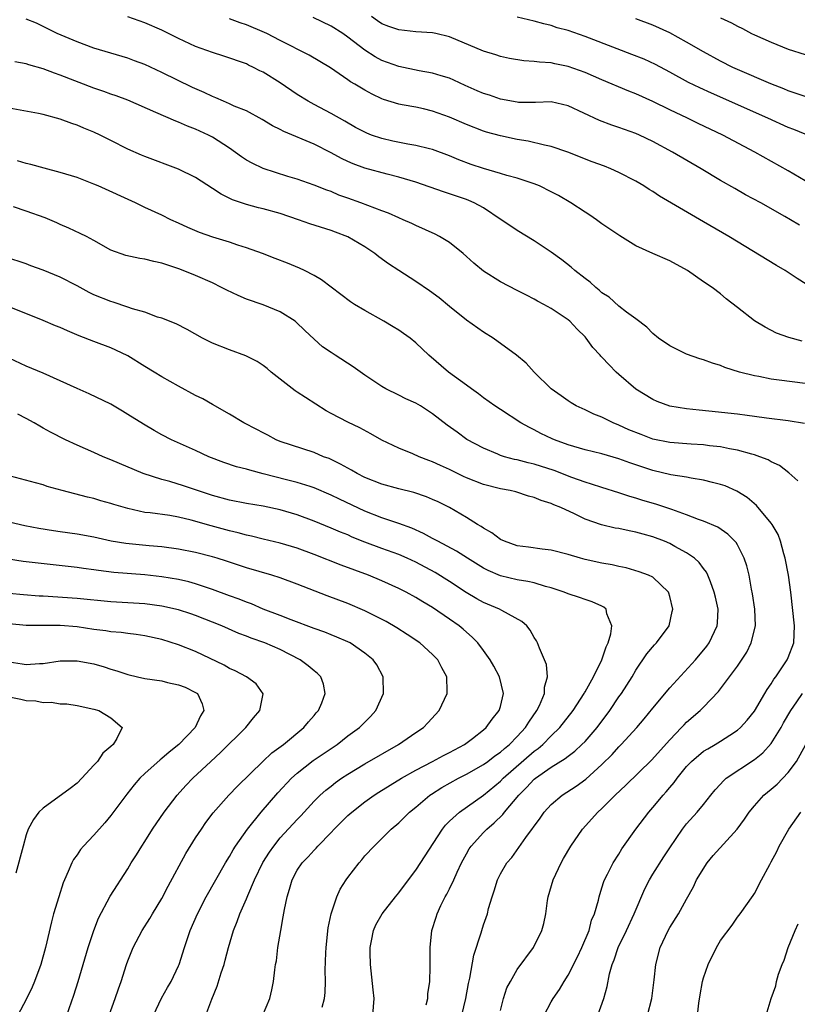
# Model space of a CAD drawing. Units: inches. Extents: x 2643000 to 2646000, y 1509000 to 1512000.
# Drawn here: x 2644330 to 2644422, y 1510120 to 1510237 of the extents above; entities that cross this region are included whole.
import ezdxf

# ---------------------------------------------------------------- set-up
doc = ezdxf.new("R2010")
doc.units = ezdxf.units.IN
doc.header["$MEASUREMENT"] = 0
doc.layers.add('LD26431509_2ft', color=80, linetype='Continuous')

msp = doc.modelspace()

# ---------------------------------------------------------------- linework, layer by layer
at = {"layer": 'LD26431509_2ft'}
for points, elevation in [([(2644423, 1510193.63), (2644419.94, 1510194.06), (2644419, 1510194.17), (2644417.53, 1510194.47), (2644417, 1510194.55), (2644415.26, 1510195), (2644413.53, 1510195.53), (2644413, 1510195.76), (2644412.04, 1510196.04), (2644411, 1510196.43), (2644410.56, 1510196.56), (2644409, 1510197.1), (2644407, 1510198.08), (2644405.66, 1510199), (2644405, 1510199.55), (2644404.29, 1510200.29), (2644403, 1510201.29), (2644401.91, 1510202.09), (2644401, 1510202.8), (2644399.83, 1510203.83), (2644399, 1510204.37), (2644398.68, 1510204.68), (2644398.27, 1510205), (2644397.61, 1510205.61), (2644397, 1510206.06), (2644395.81, 1510207), (2644395.38, 1510207.38), (2644394.25, 1510208.25), (2644393, 1510209.16), (2644391, 1510210.52), (2644389, 1510211.72), (2644388.22, 1510212.22), (2644387.1, 1510213), (2644385, 1510214.39), (2644383.91, 1510215), (2644383.27, 1510215.27), (2644383, 1510215.37), (2644381, 1510216.05), (2644380.28, 1510216.28), (2644377, 1510217.42), (2644375, 1510218.03), (2644373.61, 1510218.39), (2644371, 1510219.1), (2644369.61, 1510219.61), (2644369, 1510219.87), (2644368.23, 1510220.23), (2644367, 1510220.92), (2644365, 1510221.91), (2644361.41, 1510223.41), (2644361, 1510223.65), (2644360.09, 1510224.09), (2644358.85, 1510224.85), (2644357, 1510225.85), (2644355.57, 1510226.43), (2644355, 1510226.7), (2644354.28, 1510227), (2644353.4, 1510227.4), (2644353, 1510227.55), (2644352.02, 1510228.02), (2644350.64, 1510228.64), (2644347, 1510230.41), (2644345, 1510231.33), (2644343.79, 1510231.79), (2644343, 1510232.08), (2644341, 1510232.67), (2644339, 1510233.29), (2644337, 1510234.01), (2644334.66, 1510235), (2644333.55, 1510235.55), (2644333, 1510235.85), (2644332.21, 1510236.21), (2644331, 1510236.71)], 10360), ([(2644422.66, 1510198.66), (2644421.07, 1510199.07), (2644419.61, 1510199.61), (2644418.29, 1510200.29), (2644417, 1510201.04), (2644415, 1510202.63), (2644413.66, 1510203.66), (2644413, 1510204.23), (2644412.02, 1510205), (2644411, 1510205.68), (2644409.12, 1510207), (2644407, 1510208.15), (2644405, 1510209), (2644403, 1510209.93), (2644401.09, 1510211.09), (2644399, 1510212.53), (2644398.36, 1510213), (2644397.55, 1510213.55), (2644397, 1510213.89), (2644395.34, 1510215), (2644393.86, 1510215.86), (2644393, 1510216.31), (2644391.61, 1510217), (2644391, 1510217.25), (2644389, 1510217.91), (2644387.76, 1510218.24), (2644387, 1510218.48), (2644385, 1510219.05), (2644383.54, 1510219.54), (2644382.08, 1510220.08), (2644381, 1510220.55), (2644379, 1510221.29), (2644378.63, 1510221.37), (2644377, 1510221.77), (2644376.08, 1510221.92), (2644374.3, 1510222.3), (2644373, 1510222.59), (2644371.78, 1510223), (2644371.21, 1510223.21), (2644369.89, 1510223.89), (2644368.63, 1510224.63), (2644367, 1510225.55), (2644365, 1510226.61), (2644364.29, 1510227), (2644363, 1510227.8), (2644361, 1510229.16), (2644359, 1510230.42), (2644358.6, 1510230.6), (2644357.85, 1510231), (2644357.27, 1510231.27), (2644357, 1510231.41), (2644354.34, 1510232.34), (2644353, 1510232.74), (2644351, 1510233.48), (2644349, 1510234.42), (2644347, 1510235.4), (2644345, 1510236.26), (2644343, 1510236.98)], 10362), ([(2644424.5, 1510204.5), (2644422.05, 1510206.05), (2644420.63, 1510207), (2644419.61, 1510207.61), (2644413.99, 1510211), (2644411, 1510212.77), (2644405.8, 1510215.8), (2644405, 1510216.34), (2644404.58, 1510216.58), (2644403.95, 1510217), (2644403, 1510217.55), (2644401, 1510218.58), (2644400.06, 1510219), (2644399.31, 1510219.31), (2644397.85, 1510219.85), (2644394.98, 1510220.98), (2644393, 1510221.66), (2644392.21, 1510221.79), (2644390.27, 1510222.27), (2644389, 1510222.46), (2644387, 1510222.9), (2644385.36, 1510223.36), (2644385, 1510223.47), (2644383, 1510224.24), (2644381, 1510225.1), (2644379, 1510225.83), (2644377.91, 1510226.09), (2644377, 1510226.28), (2644375.41, 1510226.59), (2644375, 1510226.65), (2644373.21, 1510227.21), (2644373, 1510227.28), (2644371.84, 1510227.84), (2644371, 1510228.29), (2644369.83, 1510229), (2644369.3, 1510229.3), (2644369, 1510229.53), (2644366.95, 1510230.95), (2644364.43, 1510232.43), (2644361, 1510234.17), (2644359.42, 1510235), (2644359.13, 1510235.13), (2644357, 1510236.02), (2644356.25, 1510236.25), (2644355, 1510236.75)], 10364), ([(2644422.33, 1510212.34), (2644421.28, 1510213), (2644420.61, 1510213.39), (2644417.77, 1510215), (2644415.96, 1510215.96), (2644414.68, 1510216.68), (2644413, 1510217.64), (2644410.72, 1510219), (2644407.31, 1510221), (2644405, 1510222.24), (2644403.42, 1510223), (2644403, 1510223.19), (2644401, 1510223.91), (2644400.18, 1510224.18), (2644398.71, 1510224.71), (2644395, 1510226.46), (2644393, 1510226.91), (2644391.14, 1510226.86), (2644389.13, 1510226.87), (2644389, 1510226.88), (2644387, 1510227.26), (2644385.7, 1510227.7), (2644385, 1510227.92), (2644384.24, 1510228.24), (2644382.85, 1510228.85), (2644381.49, 1510229.49), (2644381, 1510229.71), (2644379.99, 1510230.01), (2644379, 1510230.33), (2644377.39, 1510230.61), (2644375, 1510231.12), (2644373, 1510231.83), (2644372.23, 1510232.23), (2644371, 1510233.03), (2644369, 1510234.58), (2644368.38, 1510235), (2644367, 1510235.87), (2644364.89, 1510236.89)], 10366), ([(2644423, 1510217.61), (2644421, 1510218.77), (2644417.05, 1510221), (2644413.26, 1510223), (2644410.38, 1510224.38), (2644409.12, 1510225), (2644407, 1510225.99), (2644405, 1510226.97), (2644403, 1510227.87), (2644402.18, 1510228.18), (2644399, 1510229.51), (2644397, 1510230.38), (2644395, 1510231.12), (2644393.43, 1510231.43), (2644393, 1510231.53), (2644391.61, 1510231.61), (2644391, 1510231.71), (2644389.77, 1510231.77), (2644388.06, 1510232.06), (2644387, 1510232.28), (2644386.47, 1510232.47), (2644385, 1510232.9), (2644381, 1510234.62), (2644379.39, 1510235), (2644379, 1510235.07), (2644377, 1510235.2), (2644375, 1510235.42), (2644373.82, 1510235.82), (2644373, 1510236.16), (2644372.49, 1510236.49), (2644371.78, 1510237)], 10368), ([(2644423, 1510223.09), (2644421.65, 1510223.65), (2644421, 1510223.9), (2644418.59, 1510225), (2644411.94, 1510227.94), (2644410.57, 1510228.57), (2644409.22, 1510229.22), (2644407, 1510230.44), (2644405.33, 1510231.33), (2644403.97, 1510231.97), (2644402.54, 1510232.54), (2644400.81, 1510233.19), (2644397, 1510234.66), (2644395, 1510235.35), (2644393.69, 1510235.69), (2644393, 1510235.93), (2644392.14, 1510236.14), (2644391, 1510236.48), (2644389, 1510236.94)], 10370), ([(2644423, 1510227.56), (2644421.93, 1510227.93), (2644421, 1510228.23), (2644420.47, 1510228.47), (2644418.95, 1510229.05), (2644415, 1510230.76), (2644414.47, 1510231), (2644413, 1510231.74), (2644411, 1510232.83), (2644409, 1510233.99), (2644407, 1510235.09), (2644405, 1510236), (2644403, 1510236.73)], 10372), ([(2644413, 1510236.85), (2644414.28, 1510236.28), (2644415, 1510235.86), (2644415.58, 1510235.58), (2644416.66, 1510235), (2644417, 1510234.83), (2644419, 1510233.97), (2644421, 1510233.17), (2644423, 1510232.51)], 10374), ([(2644422.93, 1510188.93), (2644421, 1510189.25), (2644418.45, 1510189.55), (2644417, 1510189.75), (2644416.15, 1510189.85), (2644415, 1510190.02), (2644411.61, 1510190.39), (2644410.49, 1510190.49), (2644409, 1510190.66), (2644407, 1510190.98), (2644405.53, 1510191.53), (2644405, 1510191.76), (2644402.99, 1510192.99), (2644401, 1510194.71), (2644400.69, 1510195), (2644399.84, 1510195.84), (2644399, 1510196.77), (2644398.88, 1510196.88), (2644398.79, 1510197), (2644397.92, 1510197.92), (2644397.13, 1510199), (2644397, 1510199.15), (2644396.07, 1510200.07), (2644395.21, 1510201), (2644395, 1510201.18), (2644393, 1510202.51), (2644392.12, 1510203), (2644391.38, 1510203.38), (2644391, 1510203.61), (2644390.07, 1510204.07), (2644389, 1510204.65), (2644387, 1510205.68), (2644385, 1510206.92), (2644383.86, 1510207.86), (2644383, 1510208.65), (2644382.59, 1510209), (2644381, 1510210.32), (2644379.83, 1510211), (2644379.28, 1510211.28), (2644377, 1510212.3), (2644376.54, 1510212.54), (2644375.53, 1510213), (2644375, 1510213.22), (2644373.77, 1510213.77), (2644373, 1510214.05), (2644370.52, 1510215), (2644369, 1510215.55), (2644367.92, 1510215.92), (2644367, 1510216.32), (2644366.49, 1510216.49), (2644365, 1510217.08), (2644363, 1510217.79), (2644361.9, 1510218.1), (2644359, 1510219.04), (2644357.67, 1510219.67), (2644357, 1510220.05), (2644356.42, 1510220.42), (2644355, 1510221.45), (2644353, 1510222.76), (2644352.53, 1510223), (2644351, 1510223.69), (2644350.05, 1510224.05), (2644349, 1510224.53), (2644348.65, 1510224.65), (2644346.32, 1510225.68), (2644343, 1510227.11), (2644341.63, 1510227.63), (2644341, 1510227.84), (2644340.15, 1510228.15), (2644339, 1510228.53), (2644335, 1510230.1), (2644334.33, 1510230.33), (2644333, 1510230.81), (2644331.3, 1510231.3), (2644331, 1510231.41), (2644329.65, 1510231.65)], 10358), ([(2644422.13, 1510182.13), (2644421.08, 1510183.08), (2644419.96, 1510183.96), (2644419, 1510184.38), (2644418.63, 1510184.63), (2644417.66, 1510185), (2644417, 1510185.22), (2644416.71, 1510185.29), (2644415, 1510185.78), (2644414.06, 1510185.94), (2644413, 1510186.16), (2644411.71, 1510186.3), (2644411, 1510186.39), (2644409.53, 1510186.47), (2644407, 1510186.68), (2644405, 1510187.09), (2644403.61, 1510187.61), (2644402.18, 1510188.18), (2644401, 1510188.73), (2644400.32, 1510189), (2644399, 1510189.67), (2644398.04, 1510190.04), (2644397, 1510190.54), (2644395.96, 1510191), (2644395.35, 1510191.35), (2644395, 1510191.59), (2644394.19, 1510192.19), (2644393.01, 1510193), (2644391, 1510195), (2644390.05, 1510196.05), (2644388.92, 1510197), (2644386.16, 1510199), (2644385, 1510199.72), (2644383, 1510201.15), (2644381, 1510202.73), (2644379.76, 1510203.76), (2644378.61, 1510204.61), (2644377, 1510205.69), (2644374.99, 1510206.99), (2644373.8, 1510207.8), (2644372.63, 1510208.63), (2644372.17, 1510209), (2644371, 1510209.79), (2644369, 1510210.99), (2644367.54, 1510211.54), (2644367, 1510211.74), (2644364.5, 1510212.5), (2644363.17, 1510213), (2644361, 1510213.75), (2644359, 1510214.29), (2644358.42, 1510214.42), (2644357, 1510214.78), (2644355.36, 1510215.36), (2644354.02, 1510216.02), (2644353, 1510216.7), (2644351, 1510217.99), (2644349, 1510218.97), (2644345, 1510220.47), (2644344.62, 1510220.62), (2644343, 1510221.33), (2644341, 1510222.37), (2644339.74, 1510223), (2644339, 1510223.35), (2644337.81, 1510223.81), (2644337, 1510224.18), (2644336.37, 1510224.37), (2644335, 1510224.9), (2644333, 1510225.42), (2644332.45, 1510225.56), (2644329, 1510226.18)], 10356), ([(2644392.16, 1510119), (2644393, 1510120.59), (2644393.23, 1510121), (2644393.97, 1510122.03), (2644394.53, 1510123), (2644395, 1510123.74), (2644396.09, 1510125.91), (2644396.61, 1510127), (2644397.47, 1510129), (2644397.77, 1510130.23), (2644398.13, 1510131), (2644398.59, 1510132.59), (2644398.66, 1510133), (2644399, 1510134.05), (2644399.21, 1510134.79), (2644399.31, 1510135), (2644399.66, 1510135.66), (2644400.33, 1510137), (2644401, 1510138.05), (2644401.35, 1510138.65), (2644403, 1510141), (2644404.52, 1510143), (2644405, 1510143.53), (2644406.21, 1510145), (2644406.59, 1510145.41), (2644407, 1510145.91), (2644407.51, 1510146.49), (2644407.87, 1510147), (2644409, 1510148.39), (2644409.58, 1510149), (2644411, 1510150.19), (2644411.5, 1510150.5), (2644412.38, 1510151), (2644413, 1510151.38), (2644414.11, 1510152.11), (2644415, 1510152.67), (2644415.38, 1510153), (2644416.14, 1510153.86), (2644417, 1510154.92), (2644418.25, 1510157), (2644418.52, 1510157.48), (2644419, 1510158.17), (2644419.3, 1510158.7), (2644419.54, 1510159), (2644420.89, 1510161), (2644421, 1510161.26), (2644421.66, 1510163), (2644421.75, 1510165), (2644421.3, 1510169), (2644421.03, 1510171), (2644420.65, 1510173), (2644420.49, 1510173.51), (2644420.09, 1510175), (2644419.8, 1510175.8), (2644419.1, 1510177), (2644419, 1510177.14), (2644417.24, 1510179.24), (2644416.16, 1510180.16), (2644414.94, 1510180.94), (2644413.55, 1510181.55), (2644413, 1510181.73), (2644412.05, 1510181.95), (2644411, 1510182.24), (2644409.55, 1510182.45), (2644409, 1510182.57), (2644407.14, 1510182.86), (2644405, 1510183.38), (2644402.28, 1510184.28), (2644401, 1510184.74), (2644399, 1510185.32), (2644397, 1510185.82), (2644395, 1510186.41), (2644393.41, 1510187), (2644393.12, 1510187.12), (2644391.76, 1510187.76), (2644391, 1510188.17), (2644390.43, 1510188.43), (2644389.43, 1510189), (2644387, 1510190.56), (2644386.34, 1510191), (2644385, 1510191.97), (2644384.42, 1510192.42), (2644383.6, 1510193), (2644383, 1510193.46), (2644380.89, 1510195), (2644378.55, 1510197), (2644377, 1510198.47), (2644376.34, 1510199), (2644375.56, 1510199.56), (2644375, 1510199.94), (2644374.35, 1510200.35), (2644373.23, 1510201), (2644371, 1510202.27), (2644369.78, 1510203), (2644369.3, 1510203.31), (2644367, 1510205.02), (2644365.89, 1510205.89), (2644365, 1510206.41), (2644363.85, 1510207), (2644363.28, 1510207.28), (2644361.85, 1510207.85), (2644360.4, 1510208.4), (2644358.89, 1510209), (2644357, 1510209.68), (2644356.01, 1510209.99), (2644355, 1510210.36), (2644353.05, 1510210.95), (2644351.48, 1510211.48), (2644350.07, 1510212.07), (2644349, 1510212.59), (2644348.06, 1510213), (2644347, 1510213.53), (2644345, 1510214.45), (2644343.9, 1510215), (2644339.48, 1510217), (2644339, 1510217.21), (2644337, 1510217.98), (2644335, 1510218.59), (2644333.11, 1510219.11), (2644331.54, 1510219.54), (2644331, 1510219.66), (2644329.95, 1510219.95)], 10354), ([(2644387, 1510119.58), (2644387.36, 1510121), (2644387.77, 1510122.23), (2644388.18, 1510123), (2644389, 1510124.4), (2644390.91, 1510127), (2644391.9, 1510129), (2644392.14, 1510129.86), (2644392.35, 1510131), (2644392.57, 1510132.57), (2644392.65, 1510133), (2644393.24, 1510135), (2644394.17, 1510137), (2644394.46, 1510137.54), (2644395.32, 1510139), (2644396.71, 1510141), (2644398.51, 1510143), (2644399, 1510143.44), (2644400.56, 1510145), (2644401.81, 1510146.19), (2644404.86, 1510149.14), (2644407, 1510151.54), (2644408.41, 1510153), (2644408.69, 1510153.31), (2644409, 1510153.62), (2644410.61, 1510155), (2644411, 1510155.4), (2644412.75, 1510157.25), (2644415, 1510160.25), (2644416.11, 1510161.89), (2644416.64, 1510163), (2644417.13, 1510165), (2644417.05, 1510167), (2644416.78, 1510168.78), (2644416.66, 1510169.34), (2644416.37, 1510171), (2644416.11, 1510172.11), (2644415.81, 1510173), (2644415, 1510174.58), (2644414.85, 1510174.85), (2644413.86, 1510175.86), (2644412.67, 1510176.67), (2644411, 1510177.39), (2644410.41, 1510177.59), (2644409, 1510178.15), (2644407.25, 1510178.75), (2644407, 1510178.85), (2644405.38, 1510179.38), (2644403.83, 1510179.83), (2644403, 1510180.1), (2644402.3, 1510180.3), (2644401, 1510180.73), (2644399, 1510181.35), (2644397.77, 1510181.77), (2644397, 1510181.99), (2644395.45, 1510182.55), (2644393.36, 1510183.36), (2644391, 1510184.11), (2644390.28, 1510184.28), (2644389, 1510184.62), (2644388.68, 1510184.68), (2644387.5, 1510185), (2644387, 1510185.16), (2644386.71, 1510185.29), (2644385, 1510185.99), (2644383.05, 1510187.05), (2644381.88, 1510187.88), (2644380.73, 1510188.73), (2644379, 1510190.07), (2644377.57, 1510191), (2644377, 1510191.34), (2644375.85, 1510191.85), (2644375, 1510192.28), (2644373.49, 1510193), (2644373, 1510193.28), (2644371, 1510194.63), (2644369.61, 1510195.61), (2644367.5, 1510197), (2644367, 1510197.31), (2644366, 1510198), (2644365, 1510198.89), (2644363.91, 1510199.91), (2644362.9, 1510200.9), (2644362.77, 1510201), (2644361, 1510202.13), (2644359, 1510202.93), (2644357, 1510203.62), (2644356.03, 1510204.03), (2644354.68, 1510204.68), (2644354.08, 1510205), (2644353, 1510205.54), (2644351, 1510206.41), (2644349.15, 1510207.15), (2644347, 1510207.88), (2644346.06, 1510208.06), (2644345, 1510208.34), (2644344.41, 1510208.41), (2644342.77, 1510208.77), (2644341, 1510209.42), (2644339, 1510210.54), (2644338.13, 1510211), (2644337.39, 1510211.39), (2644336.02, 1510212.02), (2644335, 1510212.45), (2644334.63, 1510212.63), (2644333.23, 1510213.23), (2644331, 1510214.03), (2644329.49, 1510214.51)], 10352), ([(2644382.44, 1510119), (2644382.93, 1510121), (2644383.24, 1510122.76), (2644383.39, 1510123.39), (2644383.88, 1510126.12), (2644384.73, 1510128.73), (2644384.8, 1510129), (2644385, 1510129.67), (2644385.46, 1510131), (2644385.61, 1510131.61), (2644386.02, 1510133), (2644386.28, 1510133.72), (2644386.66, 1510135), (2644387, 1510135.7), (2644387.77, 1510137), (2644388.36, 1510137.65), (2644389.99, 1510139.99), (2644391.7, 1510142.3), (2644392.18, 1510143), (2644393, 1510143.9), (2644394.3, 1510145), (2644395.94, 1510146.06), (2644397.1, 1510146.9), (2644399, 1510148.62), (2644400.19, 1510149.81), (2644401, 1510150.72), (2644401.28, 1510151), (2644403.11, 1510153), (2644403.98, 1510154.02), (2644405, 1510155.28), (2644407, 1510157.67), (2644410.06, 1510161), (2644411.38, 1510162.62), (2644411.67, 1510163), (2644412.62, 1510165), (2644412.65, 1510165.35), (2644412.71, 1510167), (2644412.39, 1510168.39), (2644412.27, 1510169), (2644411.8, 1510170.2), (2644411.52, 1510171), (2644411.35, 1510171.35), (2644411, 1510171.78), (2644410.49, 1510172.49), (2644409.92, 1510173), (2644409, 1510173.64), (2644407.62, 1510174.38), (2644407, 1510174.73), (2644406.37, 1510175), (2644405, 1510175.53), (2644403.85, 1510175.85), (2644403, 1510176.1), (2644402.23, 1510176.23), (2644401, 1510176.51), (2644400.57, 1510176.57), (2644398.95, 1510176.95), (2644397, 1510177.63), (2644395.75, 1510178.25), (2644394.13, 1510179), (2644393.32, 1510179.32), (2644393, 1510179.47), (2644391.82, 1510179.82), (2644391, 1510180.17), (2644390.33, 1510180.33), (2644388.83, 1510180.83), (2644388.16, 1510181), (2644387, 1510181.22), (2644385, 1510181.71), (2644383, 1510182.5), (2644382.65, 1510182.65), (2644381, 1510183.48), (2644379.94, 1510183.94), (2644379, 1510184.39), (2644378.54, 1510184.54), (2644377.39, 1510185), (2644376.66, 1510185.34), (2644375, 1510186.02), (2644373, 1510186.97), (2644371.7, 1510187.7), (2644370.4, 1510188.4), (2644369, 1510189.08), (2644367, 1510190.12), (2644366.43, 1510190.43), (2644365.21, 1510191.21), (2644363.98, 1510191.98), (2644363, 1510192.63), (2644362.77, 1510192.77), (2644359.93, 1510195), (2644359.44, 1510195.44), (2644359, 1510195.77), (2644358.26, 1510196.26), (2644356.93, 1510196.93), (2644355, 1510197.62), (2644353, 1510198.4), (2644351.8, 1510199), (2644350.02, 1510200.02), (2644348.69, 1510200.69), (2644347, 1510201.35), (2644346.5, 1510201.5), (2644345, 1510202.06), (2644343.54, 1510202.46), (2644343, 1510202.67), (2644341.25, 1510203.25), (2644341, 1510203.32), (2644339, 1510204.14), (2644338.42, 1510204.42), (2644337, 1510205.18), (2644335, 1510206.2), (2644333, 1510207.03), (2644331.56, 1510207.56), (2644331, 1510207.79), (2644328.59, 1510208.59)], 10350), ([(2644378.25, 1510120.25), (2644378.43, 1510121), (2644378.45, 1510121.55), (2644378.66, 1510123), (2644378.72, 1510124.72), (2644378.7, 1510125.3), (2644378.71, 1510127), (2644378.92, 1510129), (2644379.42, 1510130.58), (2644379.53, 1510131), (2644379.97, 1510131.97), (2644380.48, 1510133), (2644380.68, 1510133.32), (2644381, 1510133.95), (2644381.5, 1510135), (2644381.89, 1510135.89), (2644382.42, 1510137), (2644383, 1510138.08), (2644383.33, 1510138.67), (2644383.55, 1510139), (2644385, 1510140.58), (2644385.42, 1510141), (2644386.28, 1510141.72), (2644387.29, 1510142.71), (2644387.5, 1510143), (2644389.17, 1510145), (2644390.1, 1510145.9), (2644391, 1510146.89), (2644391.14, 1510147), (2644393, 1510148.3), (2644394.66, 1510149.34), (2644395, 1510149.63), (2644395.79, 1510150.21), (2644396.64, 1510151), (2644397, 1510151.36), (2644398.43, 1510153), (2644399.93, 1510155), (2644401, 1510156.61), (2644401.29, 1510157), (2644402.58, 1510159), (2644403, 1510159.77), (2644404.31, 1510161.69), (2644405.22, 1510162.78), (2644405.44, 1510163), (2644406.94, 1510165), (2644407.3, 1510166.7), (2644407.35, 1510167), (2644407, 1510168.49), (2644406.89, 1510168.89), (2644406.85, 1510169), (2644405, 1510170.75), (2644404.51, 1510171), (2644403.41, 1510171.41), (2644401.86, 1510171.86), (2644401, 1510172.02), (2644400.21, 1510172.21), (2644399, 1510172.41), (2644397, 1510172.85), (2644396.45, 1510173), (2644395, 1510173.43), (2644393, 1510173.95), (2644391.93, 1510174.07), (2644390.31, 1510174.31), (2644389, 1510174.48), (2644387.47, 1510175), (2644387, 1510175.22), (2644386, 1510176), (2644385, 1510176.56), (2644384.75, 1510176.75), (2644384.31, 1510177), (2644383, 1510177.83), (2644381, 1510179), (2644379.66, 1510179.66), (2644379, 1510179.96), (2644378.27, 1510180.27), (2644376.77, 1510180.77), (2644375, 1510181.2), (2644373, 1510181.75), (2644371, 1510182.54), (2644370.09, 1510183), (2644369.42, 1510183.42), (2644369, 1510183.63), (2644368.13, 1510184.13), (2644366.77, 1510184.77), (2644366.12, 1510185), (2644365, 1510185.49), (2644361, 1510186.8), (2644360.52, 1510187), (2644359.54, 1510187.54), (2644359, 1510187.81), (2644358.23, 1510188.23), (2644356.7, 1510189), (2644355, 1510190.03), (2644353, 1510191.15), (2644351.84, 1510191.84), (2644351, 1510192.24), (2644349, 1510193.32), (2644347, 1510194.44), (2644346.11, 1510195), (2644345, 1510195.64), (2644343, 1510196.91), (2644341.6, 1510197.6), (2644341, 1510197.87), (2644339, 1510198.6), (2644337.27, 1510199.27), (2644335.86, 1510199.86), (2644335, 1510200.25), (2644334.46, 1510200.46), (2644333, 1510201.09), (2644329, 1510202.71)], 10348), ([(2644371.94, 1510119), (2644372.08, 1510121), (2644371.99, 1510122.01), (2644371.65, 1510125), (2644371.61, 1510126.39), (2644371.61, 1510127), (2644371.79, 1510127.79), (2644372.01, 1510129), (2644372.31, 1510129.69), (2644373.05, 1510131), (2644374.62, 1510133), (2644375, 1510133.45), (2644376.14, 1510135), (2644377, 1510136.13), (2644380.16, 1510141), (2644380.53, 1510141.47), (2644381, 1510141.93), (2644382.16, 1510143), (2644385, 1510145.02), (2644387, 1510146.67), (2644387.32, 1510147), (2644391, 1510150.19), (2644391.47, 1510150.53), (2644392.01, 1510151), (2644393, 1510152.02), (2644394.02, 1510153), (2644395.59, 1510155), (2644396.88, 1510157), (2644396.92, 1510157.08), (2644397, 1510157.21), (2644397.98, 1510159), (2644398.99, 1510161), (2644399.48, 1510162.52), (2644399.72, 1510163), (2644400.06, 1510164.06), (2644400.17, 1510165), (2644399.57, 1510166.43), (2644399.5, 1510167), (2644399.23, 1510167.23), (2644399, 1510167.33), (2644397.84, 1510167.84), (2644397, 1510168.12), (2644396.35, 1510168.35), (2644395, 1510168.79), (2644394.52, 1510169), (2644393, 1510169.5), (2644392.34, 1510169.67), (2644391, 1510170.08), (2644390.26, 1510170.26), (2644389, 1510170.46), (2644387, 1510170.93), (2644385.55, 1510171.55), (2644385, 1510171.84), (2644383.13, 1510173), (2644381.83, 1510173.83), (2644379.6, 1510175), (2644379.22, 1510175.22), (2644379, 1510175.33), (2644377.93, 1510175.93), (2644376.54, 1510176.54), (2644375, 1510177.09), (2644373, 1510177.77), (2644371, 1510178.57), (2644367.99, 1510179.99), (2644367, 1510180.47), (2644365, 1510181.33), (2644364.54, 1510181.46), (2644363, 1510181.96), (2644361.74, 1510182.26), (2644358.97, 1510182.97), (2644357.39, 1510183.39), (2644357, 1510183.53), (2644355.82, 1510183.82), (2644354.33, 1510184.33), (2644352.57, 1510185), (2644351, 1510185.75), (2644348.17, 1510187), (2644347, 1510187.6), (2644346.1, 1510188.1), (2644344.84, 1510188.84), (2644343, 1510190), (2644342.36, 1510190.36), (2644341, 1510191.19), (2644338.42, 1510192.42), (2644337, 1510193.04), (2644335, 1510193.96), (2644333, 1510194.85), (2644331, 1510195.71), (2644329, 1510196.65)], 10346), ([(2644365.95, 1510119.95), (2644366.23, 1510121), (2644366.3, 1510121.7), (2644366.33, 1510123), (2644366.32, 1510124.32), (2644366.39, 1510126.39), (2644366.43, 1510127), (2644366.68, 1510129.32), (2644367, 1510131), (2644367.67, 1510133), (2644368.09, 1510133.91), (2644368.8, 1510135), (2644369, 1510135.28), (2644370.32, 1510137), (2644370.64, 1510137.36), (2644371, 1510137.82), (2644372.08, 1510139), (2644373, 1510139.87), (2644374.11, 1510141), (2644375, 1510141.75), (2644376.26, 1510143), (2644377, 1510143.58), (2644378.67, 1510145), (2644378.87, 1510145.13), (2644380.09, 1510145.91), (2644382.04, 1510147), (2644383, 1510147.48), (2644385, 1510148.63), (2644385.52, 1510149), (2644386.35, 1510149.65), (2644387, 1510150.1), (2644387.47, 1510150.53), (2644388.07, 1510151), (2644389, 1510151.95), (2644389.97, 1510153), (2644390.36, 1510153.64), (2644391.32, 1510155), (2644391.62, 1510155.62), (2644392.2, 1510157), (2644392.22, 1510157.78), (2644392.55, 1510159), (2644392.43, 1510160.43), (2644392.23, 1510161), (2644391.62, 1510162.38), (2644391.4, 1510163), (2644391.26, 1510163.26), (2644391, 1510163.64), (2644390.52, 1510164.52), (2644390.12, 1510165), (2644389.54, 1510165.54), (2644387.18, 1510166.82), (2644386.88, 1510167), (2644385, 1510167.78), (2644384.21, 1510168.21), (2644382.96, 1510168.96), (2644381, 1510170.27), (2644379.31, 1510171.31), (2644377, 1510172.53), (2644375.99, 1510173), (2644375, 1510173.43), (2644373, 1510174.16), (2644371, 1510174.92), (2644369.51, 1510175.51), (2644369, 1510175.75), (2644368.1, 1510176.1), (2644367, 1510176.57), (2644365, 1510177.39), (2644363, 1510178.14), (2644361, 1510178.73), (2644359, 1510179.14), (2644357, 1510179.47), (2644355, 1510179.86), (2644353, 1510180.4), (2644349.56, 1510181.56), (2644347.95, 1510182.05), (2644347, 1510182.3), (2644344.83, 1510183), (2644341, 1510184.62), (2644340.07, 1510185), (2644339, 1510185.49), (2644337, 1510186.36), (2644335.63, 1510187), (2644333.88, 1510187.88), (2644333, 1510188.39), (2644332.6, 1510188.6), (2644331.94, 1510189), (2644331, 1510189.51), (2644330.01, 1510190.01)], 10344), ([(2644358.92, 1510118.92), (2644359.76, 1510121), (2644360, 1510122), (2644360.21, 1510123), (2644360.36, 1510124.36), (2644360.46, 1510125), (2644360.56, 1510125.44), (2644360.73, 1510127), (2644361.06, 1510129), (2644361.36, 1510130.64), (2644361.49, 1510131.49), (2644361.81, 1510133), (2644362.11, 1510133.89), (2644362.4, 1510135), (2644363, 1510136.13), (2644363.58, 1510137), (2644364.29, 1510137.71), (2644365, 1510138.5), (2644365.25, 1510138.75), (2644365.46, 1510139), (2644367, 1510140.59), (2644367.37, 1510141), (2644368.18, 1510141.82), (2644369, 1510142.61), (2644369.44, 1510143), (2644371, 1510144.22), (2644372.1, 1510145), (2644372.64, 1510145.36), (2644375.31, 1510147), (2644377, 1510147.97), (2644378.97, 1510149), (2644380.29, 1510149.71), (2644381, 1510150.05), (2644382.77, 1510151), (2644383.69, 1510151.69), (2644385, 1510152.71), (2644385.33, 1510153), (2644386.03, 1510153.97), (2644386.87, 1510155), (2644387, 1510155.49), (2644387.36, 1510157), (2644386.9, 1510159), (2644386.23, 1510160.23), (2644385.78, 1510161), (2644385, 1510162.1), (2644384.32, 1510163), (2644383.68, 1510163.68), (2644383, 1510164.25), (2644382.61, 1510164.61), (2644382.13, 1510165), (2644381, 1510165.8), (2644379, 1510167.17), (2644377.84, 1510167.84), (2644377, 1510168.38), (2644375.88, 1510169), (2644375, 1510169.44), (2644373, 1510170.35), (2644371.43, 1510171), (2644368.2, 1510172.2), (2644365, 1510173.43), (2644363, 1510174.18), (2644361, 1510174.78), (2644359, 1510175.25), (2644357.61, 1510175.61), (2644357, 1510175.74), (2644356.02, 1510176.02), (2644355, 1510176.25), (2644352.84, 1510176.84), (2644350.49, 1510177.51), (2644349, 1510177.86), (2644347.96, 1510178.04), (2644345.64, 1510178.36), (2644345, 1510178.42), (2644343, 1510178.86), (2644341.35, 1510179.35), (2644341, 1510179.47), (2644339.8, 1510179.8), (2644339, 1510180.05), (2644338.22, 1510180.22), (2644335.26, 1510181), (2644333.49, 1510181.49), (2644333, 1510181.66), (2644332.08, 1510181.92), (2644327.97, 1510183)], 10342), ([(2644352.22, 1510119), (2644352.91, 1510120.91), (2644353.57, 1510122.43), (2644354.02, 1510124.02), (2644354.36, 1510125), (2644354.5, 1510125.5), (2644354.89, 1510127), (2644355.48, 1510129), (2644355.92, 1510130.08), (2644356.23, 1510131), (2644357, 1510132.74), (2644357.17, 1510133.17), (2644357.97, 1510135), (2644358.96, 1510137.04), (2644359.72, 1510138.28), (2644360.23, 1510139), (2644361, 1510139.97), (2644363, 1510142.15), (2644363.42, 1510142.58), (2644365, 1510144.28), (2644365.73, 1510145), (2644366.4, 1510145.6), (2644367, 1510146.08), (2644367.51, 1510146.49), (2644368.25, 1510147), (2644369, 1510147.49), (2644371, 1510148.72), (2644374.95, 1510151), (2644377, 1510152.4), (2644377.92, 1510153), (2644378.45, 1510153.55), (2644379.79, 1510155), (2644380.72, 1510157), (2644380.73, 1510157.27), (2644380.66, 1510159), (2644380.07, 1510160.07), (2644379.63, 1510161), (2644379, 1510161.64), (2644377.49, 1510163), (2644376, 1510164), (2644374.77, 1510164.77), (2644373.51, 1510165.51), (2644371, 1510166.79), (2644369, 1510167.64), (2644366.55, 1510168.55), (2644363, 1510169.94), (2644361, 1510170.68), (2644360.02, 1510171), (2644357, 1510171.88), (2644354.66, 1510172.66), (2644353.54, 1510173), (2644353, 1510173.16), (2644351, 1510173.69), (2644349, 1510174.09), (2644347, 1510174.35), (2644345.52, 1510174.48), (2644342.76, 1510174.76), (2644341.03, 1510175.03), (2644339, 1510175.48), (2644337, 1510175.86), (2644335, 1510176.14), (2644334.23, 1510176.23), (2644332.5, 1510176.5), (2644330.84, 1510176.84), (2644329, 1510177.25)], 10340), ([(2644346.03, 1510119), (2644346.98, 1510121.02), (2644347.7, 1510122.3), (2644348.11, 1510123), (2644349, 1510124.84), (2644349.07, 1510125), (2644349.71, 1510127), (2644350.38, 1510129), (2644351.24, 1510131), (2644352.26, 1510133), (2644353.38, 1510135), (2644354.52, 1510137), (2644355, 1510137.76), (2644355.45, 1510138.55), (2644355.73, 1510139), (2644357.13, 1510141), (2644358.73, 1510143), (2644360.72, 1510145.28), (2644362.33, 1510147), (2644363, 1510147.6), (2644364.9, 1510149.1), (2644367.72, 1510151), (2644369, 1510152.01), (2644370.37, 1510153), (2644371, 1510153.65), (2644371.68, 1510154.32), (2644372.29, 1510155), (2644373.18, 1510157), (2644373.15, 1510159), (2644372.39, 1510160.39), (2644371.97, 1510161), (2644371, 1510161.79), (2644369.24, 1510163), (2644369, 1510163.12), (2644367.69, 1510163.69), (2644367, 1510163.95), (2644366.25, 1510164.25), (2644365, 1510164.69), (2644362.28, 1510165.72), (2644361, 1510166.24), (2644359, 1510167), (2644357.6, 1510167.6), (2644357, 1510167.8), (2644356.15, 1510168.15), (2644355, 1510168.56), (2644353, 1510169.32), (2644351, 1510169.99), (2644350.2, 1510170.2), (2644349, 1510170.48), (2644347, 1510170.82), (2644345, 1510171.05), (2644341.33, 1510171.33), (2644339.53, 1510171.54), (2644339, 1510171.63), (2644337.77, 1510171.77), (2644337, 1510171.9), (2644332.4, 1510172.4), (2644330.62, 1510172.62), (2644328.9, 1510172.9)], 10338), ([(2644340.78, 1510119), (2644341.51, 1510121), (2644341.88, 1510122.12), (2644342.21, 1510123), (2644342.85, 1510125), (2644343, 1510125.42), (2644343.63, 1510127), (2644344.68, 1510129), (2644345.58, 1510130.42), (2644345.9, 1510131), (2644347, 1510132.81), (2644347.76, 1510134.24), (2644349.87, 1510138.13), (2644351, 1510139.95), (2644351.69, 1510141), (2644352.23, 1510141.77), (2644353.09, 1510142.91), (2644354.93, 1510145), (2644355.94, 1510146.06), (2644358.95, 1510149), (2644360.01, 1510149.99), (2644361.38, 1510151), (2644363.8, 1510153), (2644364.33, 1510153.67), (2644365, 1510154.42), (2644365.26, 1510154.74), (2644365.5, 1510155), (2644365.9, 1510155.9), (2644366.32, 1510157), (2644366.11, 1510158.11), (2644365.8, 1510159), (2644365.39, 1510159.39), (2644365, 1510159.69), (2644364.3, 1510160.3), (2644363.37, 1510161), (2644361, 1510162.2), (2644359.19, 1510163), (2644357.56, 1510163.56), (2644357, 1510163.81), (2644356.12, 1510164.12), (2644354.12, 1510165), (2644351, 1510166.24), (2644350.44, 1510166.44), (2644349, 1510166.89), (2644347, 1510167.35), (2644345, 1510167.63), (2644343, 1510167.75), (2644341, 1510167.84), (2644337, 1510168.25), (2644333, 1510168.51), (2644332.53, 1510168.53), (2644330.68, 1510168.68), (2644329, 1510168.82)], 10336), ([(2644335.8, 1510119), (2644336.61, 1510121.39), (2644337.13, 1510123), (2644338.33, 1510127), (2644339, 1510129), (2644339.54, 1510130.46), (2644340.93, 1510133.07), (2644343, 1510136.3), (2644343.41, 1510137), (2644344.04, 1510137.96), (2644344.64, 1510139), (2644345, 1510139.54), (2644345.93, 1510141), (2644347.31, 1510143), (2644348.83, 1510145), (2644349.85, 1510146.15), (2644350.66, 1510147), (2644352.8, 1510149), (2644353.96, 1510150.04), (2644356.94, 1510153), (2644357.85, 1510154.15), (2644358.58, 1510155), (2644358.99, 1510156.99), (2644358.15, 1510158.15), (2644357, 1510159), (2644355.69, 1510159.69), (2644355, 1510159.97), (2644354.36, 1510160.36), (2644351, 1510161.99), (2644349, 1510162.78), (2644347, 1510163.39), (2644345, 1510163.83), (2644343.99, 1510163.99), (2644343, 1510164.1), (2644342.21, 1510164.21), (2644341, 1510164.3), (2644340.41, 1510164.41), (2644339, 1510164.59), (2644337, 1510164.9), (2644335, 1510165.05), (2644331, 1510165.07), (2644329, 1510165.24)], 10334), ([(2644329, 1510160.76), (2644330.53, 1510160.53), (2644331, 1510160.43), (2644332.55, 1510160.55), (2644333, 1510160.57), (2644335, 1510160.86), (2644337, 1510160.89), (2644339, 1510160.53), (2644340.19, 1510160.19), (2644341, 1510159.91), (2644341.71, 1510159.71), (2644343, 1510159.27), (2644344.13, 1510159), (2644345, 1510158.81), (2644347, 1510158.5), (2644347.67, 1510158.33), (2644349, 1510158.05), (2644349.76, 1510157.76), (2644351, 1510157.15), (2644351.21, 1510157), (2644351.79, 1510155.79), (2644351.99, 1510155), (2644351.6, 1510154.4), (2644350.97, 1510153), (2644349.01, 1510151), (2644347.9, 1510150.1), (2644347, 1510149.33), (2644346.81, 1510149.19), (2644345, 1510147.55), (2644344.43, 1510147), (2644343.76, 1510146.24), (2644342.87, 1510145.13), (2644341, 1510142.61), (2644340.27, 1510141.73), (2644339, 1510140.27), (2644337.78, 1510139), (2644337.42, 1510138.58), (2644337, 1510137.97), (2644336.58, 1510137.42), (2644336.39, 1510137), (2644335.97, 1510135.97), (2644335.52, 1510135), (2644335.37, 1510134.63), (2644334.84, 1510133), (2644334.24, 1510131), (2644333.97, 1510130.03), (2644333.27, 1510127), (2644332.72, 1510125), (2644331.97, 1510123), (2644331.69, 1510122.31), (2644331, 1510120.87), (2644330.02, 1510119)], 10332), ([(2644329, 1510156.61), (2644330.35, 1510156.35), (2644331, 1510156.2), (2644332.14, 1510156.14), (2644333, 1510155.96), (2644333.99, 1510155.99), (2644335, 1510155.81), (2644335.81, 1510155.81), (2644337, 1510155.61), (2644339, 1510155.18), (2644339.58, 1510155), (2644341, 1510154.16), (2644342.32, 1510153), (2644341.72, 1510151.72), (2644341.26, 1510151), (2644341, 1510150.76), (2644340.03, 1510149.97), (2644339.42, 1510149), (2644339, 1510148.54), (2644337.56, 1510147), (2644337, 1510146.44), (2644336.2, 1510145.8), (2644333, 1510143.48), (2644332.5, 1510143), (2644331.85, 1510142.15), (2644331.24, 1510141), (2644331, 1510140.31), (2644330.62, 1510139), (2644329.79, 1510135.79)], 10330), ([(2644398.52, 1510119), (2644399.22, 1510121), (2644399.61, 1510122.39), (2644399.89, 1510123.89), (2644400.2, 1510125), (2644400.45, 1510125.55), (2644400.9, 1510127), (2644401.88, 1510129), (2644402.8, 1510131), (2644404.06, 1510133.94), (2644404.6, 1510135), (2644405, 1510135.69), (2644406.29, 1510137.71), (2644407, 1510138.8), (2644408.52, 1510141), (2644409, 1510141.63), (2644410.24, 1510143), (2644411, 1510143.92), (2644411.84, 1510145), (2644412.37, 1510145.63), (2644413, 1510146.31), (2644413.32, 1510146.68), (2644413.68, 1510147), (2644417, 1510149.22), (2644417.99, 1510150.01), (2644419, 1510151.11), (2644420.15, 1510153), (2644420.45, 1510153.55), (2644421.29, 1510155), (2644422.02, 1510156.02), (2644422.7, 1510157)], 10356), ([(2644404.37, 1510119), (2644404.87, 1510121), (2644405.17, 1510123.17), (2644405.36, 1510125), (2644405.88, 1510127), (2644406.81, 1510129), (2644407, 1510129.38), (2644408.02, 1510131), (2644409, 1510132.73), (2644409.81, 1510134.19), (2644410.18, 1510135), (2644411.42, 1510137), (2644412.14, 1510137.86), (2644414.95, 1510141), (2644415.83, 1510142.17), (2644416.4, 1510143), (2644417, 1510143.76), (2644418.12, 1510145), (2644419, 1510145.73), (2644419.68, 1510146.32), (2644421, 1510147.67), (2644421.99, 1510149), (2644423.08, 1510151)], 10358), ([(2644410.27, 1510119), (2644410.42, 1510120.42), (2644410.58, 1510121.42), (2644410.87, 1510123), (2644411, 1510123.43), (2644411.53, 1510125), (2644412.51, 1510127), (2644413, 1510127.83), (2644414.36, 1510129.64), (2644415, 1510130.59), (2644415.33, 1510131), (2644416.86, 1510133.14), (2644417, 1510133.39), (2644417.84, 1510135), (2644418.81, 1510136.81), (2644419, 1510137.13), (2644419.64, 1510138.36), (2644419.92, 1510139), (2644421.07, 1510141), (2644422.5, 1510143)], 10360), ([(2644418.41, 1510119), (2644418.97, 1510121), (2644419.52, 1510122.48), (2644419.62, 1510123), (2644419.86, 1510123.86), (2644420.27, 1510125), (2644420.5, 1510125.5), (2644421.01, 1510127.01), (2644421.81, 1510129), (2644422.18, 1510129.82)], 10362)]:
    msp.add_lwpolyline(points, dxfattribs=dict(at, elevation=elevation))

doc.saveas('drawing.dxf')
